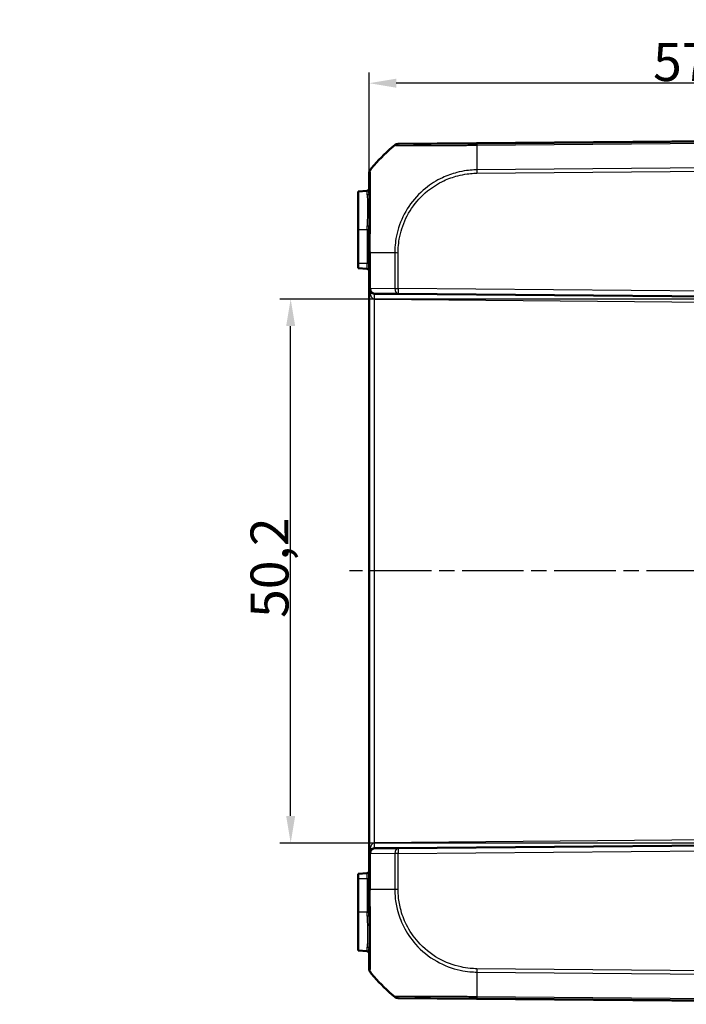
# Model space of a CAD drawing. Units: millimetres. Extents: x 1 to 840, y 1 to 593.
# Drawn here: x 430 to 492, y 280 to 371 of the extents above; entities that cross this region are included whole.
import ezdxf

# ---------------------------------------------------------------- set-up
doc = ezdxf.new("R2010")
doc.units = ezdxf.units.MM
doc.linetypes.add('CHAIN', pattern=[0.3543, 0.2362, -0.0295, 0.0591, -0.0295])
doc.linetypes.add('DASH_DOT', pattern=[0.37, 0.24, -0.06, 0.01, -0.06])
for name, color, linetype, lineweight in [('Bemaßung (ISO)', 1, 'Continuous', 25), ('Mittellinie (ISO)', 1, 'DASH_DOT', 25), ('Sichtbar (ISO)', 7, 'Continuous', 50), ('Sichtbar schmal (ISO)', 1, 'Continuous', 25), ('Symbol (ISO)', 1, 'Continuous', 25)]:
    doc.layers.add(name, color=color, linetype=linetype, lineweight=lineweight)
doc.styles.add('3_5', font='isocpeur.ttf', dxfattribs={"width": 1.1})
doc.styles.add('Notiztext (DIN)', font='isocpeur.ttf', dxfattribs={"width": 1.1})
doc.dimstyles.new('18-Bopla 3_5', dxfattribs={"dimtxt": 3.5, "dimasz": 2.5, "dimexe": 1, "dimexo": 0, "dimgap": 0.2, "dimtad": 1, "dimdec": 6, "dimrnd": 1e-08, "dimtxsty": '3_5', "dimcen": 0.09, "dimdle": 7, "dimclrd": 1, "dimclre": 1, "dimclrt": 5, "dimadec": 6, "dimazin": 2, "dimtfac": 0.714286, "dimtdec": 3, "dimtmove": 0, "dimatfit": 3, "dimfxl": 1, "dimtolj": 1, "dimlwd": 25, "dimlwe": 25, "dimarcsym": 0})
doc.dimstyles.new('Standard - Methode 2a (DIN)$7', dxfattribs={"dimtxt": 2.5, "dimasz": 2.5, "dimexe": 1, "dimexo": 0, "dimgap": 0.2, "dimtad": 1, "dimtih": 1, "dimtoh": 1, "dimrnd": 1e-08, "dimtxsty": 'Notiztext (DIN)', "dimcen": 0.09, "dimdle": 10, "dimclrd": 256, "dimclre": 256, "dimclrt": 5, "dimazin": 2, "dimtfac": 1.4, "dimtmove": 0, "dimatfit": 3, "dimfxl": 1, "dimtolj": 1, "dimlwd": -1, "dimlwe": -1, "dimarcsym": 0})

# ---------------------------------------------------------------- blocks, each defined once
blk = doc.blocks.new('*D41')
at = {"layer": 'Bemaßung (ISO)', "color": 1, "linetype": 'Continuous', "lineweight": 25}
for p, q in [((462.263, 346.379), (462.263, 366.313)), ((519.263, 344.89), (519.263, 366.313)), ((516.763, 365.313), (464.763, 365.313))]:
    blk.add_line(p, q, dxfattribs=at)
at = {"layer": 'Bemaßung (ISO)', "color": 1, "linetype": 'Continuous'}
for points in [[(464.763, 365.73), (464.763, 364.897), (462.263, 365.313)], [(516.763, 365.73), (516.763, 364.897), (519.263, 365.313)]]:
    blk.add_solid(points, dxfattribs=at)
at = {"layer": 'Defpoints', "color": 0, "linetype": 'Continuous'}
for p in [(462.263, 365.313), (462.263, 346.379), (519.263, 344.89)]:
    blk.add_point(p, dxfattribs=at)
at = {"layer": 'Bemaßung (ISO)', "color": 5, "linetype": 'Continuous', "lineweight": 25, "insert": (488.453, 365.513), "char_height": 3.5, "attachment_point": 7, "style": '3_5'}
blk.add_mtext('\\A1;57', dxfattribs=at)
blk = doc.blocks.new('*D42')
at = {"layer": 'Bemaßung (ISO)', "color": 1, "linetype": 'Continuous', "lineweight": 25}
for p, q in [((518.767, 345.39), (454.022, 345.39)), ((455.022, 297.672), (455.022, 342.89)), ((518.767, 295.172), (454.022, 295.172))]:
    blk.add_line(p, q, dxfattribs=at)
at = {"layer": 'Bemaßung (ISO)', "color": 1, "linetype": 'Continuous'}
for points in [[(454.605, 342.89), (455.439, 342.89), (455.022, 345.39)], [(454.605, 297.672), (455.439, 297.672), (455.022, 295.172)]]:
    blk.add_solid(points, dxfattribs=at)
at = {"layer": 'Defpoints', "color": 0, "linetype": 'Continuous'}
for p in [(455.022, 345.39), (518.767, 345.39), (518.767, 295.172)]:
    blk.add_point(p, dxfattribs=at)
at = {"layer": 'Bemaßung (ISO)', "color": 5, "linetype": 'Continuous', "lineweight": 25, "insert": (454.822, 315.95), "char_height": 3.5, "attachment_point": 7, "rotation": 90, "style": '3_5'}
blk.add_mtext('\\A1;50,2', dxfattribs=at)

msp = doc.modelspace()

# ---------------------------------------------------------------- linework, layer by layer
at = {"layer": 'Mittellinie (ISO)', "linetype": 'CHAIN', "ltscale": 23.990969}
msp.add_line((553.0101896, 320.2812614), (460.4579974, 320.2812614), dxfattribs=at)
at = {"layer": 'Sichtbar (ISO)'}
for p, q in [((531.2629613, 360.2812614), (464.9365172, 359.7024393)), ((462.2629613, 357.0054499), (462.2629613, 356.9961901)), ((462.2629613, 356.9957024), (462.2629613, 355.1744329)), ((462.0803925, 355.3902887), (461.2629613, 355.3187728)), ((461.2629613, 355.3187728), (461.2629613, 351.7812614)), ((461.2629613, 348.6562614), (461.2629613, 351.7812614)), ((462.2629613, 352.1555103), (462.2629613, 349.6700005)), ((462.2629613, 349.6700005), (462.2629613, 346.3790709)), ((461.2629613, 348.6562614), (461.2629613, 348.2437501)), ((461.2629613, 348.2437501), (462.0803925, 348.1722341)), ((462.2629613, 346.3790709), (462.2629613, 294.1834519)), ((464.9365172, 345.8600835), (462.7585981, 345.8790899)), ((464.9365172, 345.8600835), (531.2629613, 345.2812614)), ((462.7585981, 294.6834329), (464.9365172, 294.7024393)), ((531.2629613, 295.2812614), (464.9365172, 294.7024393)), ((462.2629613, 294.1834519), (462.2629613, 290.8950248)), ((462.0803925, 292.3902887), (461.2629613, 292.3187728)), ((461.2629613, 292.3187728), (461.2629613, 291.9062614)), ((461.2629613, 288.7812614), (461.2629613, 291.9062614)), ((462.2629613, 290.8950248), (462.2629613, 288.4074834)), ((461.2629613, 288.7812614), (461.2629613, 285.2437501)), ((462.0803925, 285.1722341), (461.2629613, 285.2437501)), ((462.2629613, 285.3888356), (462.2629613, 283.5663573)), ((462.2629613, 283.5663573), (462.2629613, 283.557073)), ((464.9365172, 280.8600835), (531.2629613, 280.2812614))]:
    msp.add_line(p, q, dxfattribs=at)
for centre, radius, start, end in [((464.9408805, 359.2024583), 0.5, 90.5, 129.126330054), ((462.0629613, 355.5895277), 0.2, 275, 0), ((462.0629613, 347.9729952), 0.2, 0, 85), ((462.7629613, 346.3790709), 0.5, 180, 269.5), ((462.7629613, 294.1834519), 0.5, 90.5, 180), ((462.0629613, 292.5895277), 0.2, 275, 0), ((462.0629613, 284.9729952), 0.2, 0, 85), ((464.9408805, 281.3600645), 0.5, 230.873669946, 269.5)]:
    msp.add_arc(centre, radius, start, end, dxfattribs=at)
for points, knots in [([(462.3723445, 357.3175692), (462.4904751, 357.4654095), (462.6096489, 357.6088032), (463.2915595, 358.3999359), (463.9255328, 359.0204567), (464.619256, 359.5853652)], [2.71394409657, 2.71394409657, 2.71394409657, 2.71394409657, 2.76878160687, 2.76878160687, 3.02728873759, 3.02728873759, 3.02728873759, 3.02728873759]), ([(462.2629613, 357.0054499), (462.2629613, 357.0335397), (462.265334, 357.0616292), (462.2747578, 357.1170129), (462.2818086, 357.1443064), (462.300389, 357.1973246), (462.3119183, 357.2230486), (462.3391271, 357.2721958), (462.3548057, 357.2956185), (462.3723378, 357.3175609)], [0, 0, 0, 0, 0.16854053494, 0.16854053494, 0.33708106988, 0.33708106988, 0.50562160481, 0.50562160481, 0.67414078082, 0.67414078082, 0.67414078082, 0.67414078082]), ([(462.2629613, 283.557073), (462.2629613, 283.5289841), (462.2653339, 283.5008955), (462.274757, 283.4455137), (462.2818075, 283.4182211), (462.3003867, 283.3652044), (462.3119152, 283.339481), (462.3391241, 283.2903318), (462.3548041, 283.2669065), (462.3723378, 283.244962)], [0, 0, 0, 0, 0.16853519524, 0.16853519524, 0.33707039048, 0.33707039048, 0.50560558573, 0.50560558573, 0.67414078097, 0.67414078097, 0.67414078097, 0.67414078097]), ([(464.6192493, 280.9771631), (463.9255288, 281.5420702), (463.2915577, 282.162589), (462.6096466, 282.9537222), (462.4904706, 283.0971187), (462.3723378, 283.244962)], [5.23700595608, 5.23700595608, 5.23700595608, 5.23700595608, 5.4955122567, 5.4955122567, 5.55035079856, 5.55035079856, 5.55035079856, 5.55035079856]), ([(464.619256, 280.9771576), (464.620785, 280.9759126), (464.6220273, 280.9749014), (464.62457, 280.9728322), (464.6253643, 280.9721862), (464.6253643, 280.9721862)], [0.32631760975, 0.32631760975, 0.32631760975, 0.32631760975, 0.40818457226, 0.40818457226, 0.54424609634, 0.54424609634, 0.54424609634, 0.54424609634])]:
    msp.add_open_spline(points, degree=3, knots=knots, dxfattribs=at)
msp.add_open_spline([(464.6253643, 359.5903366), (464.6253643, 359.5903366), (464.6233261, 359.5886795), (464.619256, 359.5853652)], degree=3, dxfattribs=at)
at = {"layer": 'Sichtbar schmal (ISO)'}
for p, q in [((465.0206111, 359.684134), (531.2629613, 360.2622222)), ((472.1975317, 359.5810441), (531.2629613, 360.0965003)), ((531.2629613, 360.2085976), (472.1992683, 359.6931565)), ((462.3723378, 357.3082646), (462.3723378, 357.3175609)), ((531.2629613, 357.8237209), (472.197019, 357.3082602)), ((472.198788, 356.9961646), (531.2629613, 357.5116098)), ((462.0803925, 354.9969107), (462.0803925, 355.3902887)), ((462.0803925, 351.7812614), (461.2629613, 351.7812614)), ((462.0803925, 351.7812614), (462.0803925, 352.1359305)), ((462.2629613, 351.7812614), (462.0803925, 351.7812614)), ((462.0803925, 351.7812614), (462.0803925, 348.6562614)), ((462.2629613, 349.6700005), (462.3723445, 349.6700005)), ((462.3723445, 346.3790709), (462.3723445, 349.6700005)), ((462.3723445, 349.6700005), (464.6263007, 349.6699975)), ((464.6253643, 349.6699975), (464.6253643, 346.3600645)), ((464.9365172, 346.3600645), (464.9365172, 349.6699975)), ((462.0803925, 348.6562614), (461.2629613, 348.6562614)), ((462.2629613, 348.6562614), (462.0803925, 348.6562614)), ((462.0803925, 348.1722341), (462.0803925, 348.6562614)), ((462.2629613, 346.3790709), (462.3723445, 346.3790709)), ((462.3723445, 346.3790709), (464.6253643, 346.3600645)), ((464.6253643, 346.3600645), (464.9365172, 346.3600645)), ((531.2629613, 345.7812424), (464.9365172, 346.3600645)), ((462.7585981, 295.1834139), (462.7585981, 345.379109)), ((462.7585981, 345.379109), (518.7673246, 344.8903282)), ((518.7673246, 295.6721946), (462.7585981, 295.1834139)), ((464.9365172, 294.2024583), (531.2629613, 294.7812805)), ((462.3723445, 294.1834519), (462.2629613, 294.1834519)), ((464.6253643, 294.2024583), (462.3723445, 294.1834519)), ((462.3723445, 290.8925223), (462.3723445, 294.1834519)), ((464.9365172, 294.2024583), (464.6253643, 294.2024583)), ((464.6253643, 294.2024583), (464.6253643, 290.8925253)), ((464.9365172, 290.8925253), (464.9365172, 294.2024583)), ((461.2629613, 291.9062614), (462.0803925, 291.9062614)), ((462.0803925, 291.9062614), (462.0803925, 292.3902887)), ((462.0803925, 291.9062614), (462.2629613, 291.9062614)), ((462.0803925, 291.9062614), (462.0803925, 288.7812614)), ((464.6253643, 290.8925253), (462.3713591, 290.8925223)), ((464.9362288, 290.8925253), (464.6254213, 290.8925253)), ((462.0803925, 288.7812614), (461.2629613, 288.7812614)), ((462.0803925, 288.7812614), (462.2629613, 288.7812614)), ((462.0803925, 288.4270386), (462.0803925, 288.7812614)), ((462.0803925, 285.1722341), (462.0803925, 285.5663188)), ((462.3723378, 283.244962), (462.3723378, 283.2542582)), ((472.19701, 283.2542627), (531.2629613, 282.7388019)), ((531.2629613, 283.050913), (472.1987794, 283.5663583)), ((531.2629613, 280.3003006), (465.021189, 280.8783838)), ((531.2629613, 280.4660225), (472.1975229, 280.9814788)), ((472.1992597, 280.8693664), (531.2629613, 280.3539253))]:
    msp.add_line(p, q, dxfattribs=at)
for centre, major_axis, ratio, start_param, end_param in [((474.0910431, 347.9453186), (-14.9930029, -0.4581256), 0.9999618518, 5.3648805818, 5.5786151898), ((464.939346, 359.1919319), (0.4592815, 0.1976373), 0.9999752439, 1.1737940548, 1.8474785203), ((465.0250123, 359.1841724), (0.0237687, 0.4994347), 0.9882112377, 0.0570289521, 0.724866231), ((472.3780946, 347.9462669), (0.1263238, -14.9988976), 0.0087235499, 3.8243989696, 4.038235567), ((472.2067079, 359.1932265), (-0.004315, 0.4999814), 0.0197797743, 0.0087280216, 0.6814043655), ((462.7629613, 356.9957024), (-0.5, 0), 0.9998179262, 5.6115805294, 6.2831853072), ((472.2031512, 356.9961646), (0.0043633, -0.499981), 0.0087262032, 4.0381864308, 4.7117650002), ((462.0629613, 355.1744329), (0.2, 0), 0.8910016533, 4.799655443, 6.2831853072), ((462.0629613, 352.1555103), (0.2, 0), 0.0982727751, 4.7996554287, 6.2831852787), ((464.9414987, 349.6672159), (0.4999742, -0.0050841), 0.0000887372, 4.0309238097, 4.7024210316), ((462.7629613, 346.3790709), (0, -1), 0.5, 4.7123889804, 6.2744586609), ((462.7629613, 346.3790709), (-0.0043633, -0.499981), 0.7812220964, 4.7192064967, 6.2831853072), ((464.9408805, 346.3600645), (-0.0043633, -0.499981), 0.6310179097, 4.7178957346, 6.2831853072), ((464.9408805, 346.3600645), (-0.0043633, -0.499981), 0.0087262032, 4.7124651328, 6.2831853072), ((462.7542348, 345.379109), (0.0043633, 0.499981), 0.0087262032, 4.7124651328, 6.2831853071), ((462.7629613, 294.1834519), (0, 1), 0.5, 0.0087266463, 1.5707963268), ((462.7629613, 294.1834519), (-0.0043633, 0.499981), 0.7812220964, 0, 1.5639788105), ((462.7542348, 295.1834139), (0.0043633, -0.499981), 0.0087262032, 0, 1.5707201744), ((464.9408805, 294.2024583), (-0.0043633, 0.499981), 0.6310179097, 0, 1.5652895726), ((464.9408805, 294.2024583), (-0.0043633, 0.499981), 0.0087262032, 0.0000000001, 1.5707201744), ((462.7629613, 290.8950248), (-0.5, 0), 0.0094003401, 0, 0.6716934415), ((462.0629613, 288.4074834), (0.2, 0), 0.0981491182, 0, 1.4835298642), ((462.0629613, 285.3888356), (0.2, 0), 0.8908058387, 0, 1.4835298642), ((462.7629613, 283.5663573), (-0.5, 0), 0.999961923, 0, 0.6741352786), ((474.0910431, 292.6172536), (-14.9999994, -0.0043015), 0.9999642521, 0.6738485223, 0.887572151), ((472.3845247, 292.6161998), (-0.1308831, -14.9988578), 0.0090301659, 5.3864022483, 5.6003025909), ((472.2059903, 283.5666821), (0.0096181, 0.4999075), 0.0087249209, 1.5716613799, 2.2413729605), ((464.9397836, 281.3705693), (0.220614, -0.4486975), 0.9998958452, 5.1454052966, 5.8173936054), ((465.0255902, 281.3783454), (0.0236099, -0.4994423), 0.988079639, 5.5587761802, 6.2264704843), ((472.2036609, 281.369328), (-0.0043633, -0.499981), 0.0087262032, 5.6003329226, 6.2744586609)]:
    msp.add_ellipse(centre, major_axis=major_axis, ratio=ratio, start_param=start_param, end_param=end_param, dxfattribs=at)
for points, knots in [([(464.6192493, 359.5853598), (464.619484, 359.585186), (464.6197119, 359.5850067), (464.6215429, 359.5834775), (464.6227964, 359.5818422), (464.6236927, 359.5799163)], [0.26930094804, 0.26930094804, 0.26930094804, 0.26930094804, 0.28184407047, 0.28184407047, 0.37312733581, 0.37312733581, 0.37312733581, 0.37312733581]), ([(464.619256, 359.5853652), (464.641054, 359.6031156), (464.6643521, 359.6190232), (464.7132886, 359.646702), (464.7389265, 359.6584729), (464.7918149, 359.6775443), (464.8190648, 359.6848446), (464.8744041, 359.6947674), (464.9024928, 359.6973899), (464.9306027, 359.6976362)], [0, 0, 0, 0, 0.2500000036, 0.2500000036, 0.5000000072, 0.5000000072, 0.7500000107, 0.7500000107, 1.0000000143, 1.0000000143, 1.0000000143, 1.0000000143]), ([(464.6237703, 359.5797469), (464.6238249, 359.5800227), (464.6238245, 359.5800215), (464.623824, 359.5800202), (464.6233587, 359.5786322), (464.6332527, 359.5788808), (464.6646311, 359.5772198), (464.6861369, 359.5753619), (464.7155662, 359.573617)], [-0.11216840128, -0.11216840128, -0.11216840128, -0.11216840128, -0.11211673422, -0.11211673422, -0.11211673422, -0.05605836711, -0.05605836711, 0, 0, 0, 0]), ([(464.7155662, 359.573617), (464.8236546, 359.5672082), (465.036256, 359.5624832), (465.756881, 359.5529704), (466.3453224, 359.5500298), (467.6888885, 359.5514721), (468.401884, 359.5557982), (469.7201582, 359.5627702), (470.2897184, 359.5667138), (471.0311415, 359.5731037), (471.1911213, 359.5745865), (471.632345, 359.5787762), (471.9315611, 359.582748), (472.1971272, 359.5815008), (472.1971787, 359.5815006), (472.1972302, 359.5815003), (472.1972814, 359.5815155)], [-1.0275428591, -1.0275428591, -1.0275428591, -1.0275428591, -0.8216505166, -0.8216505166, -0.5403324919, -0.5403324919, -0.2985327461, -0.2985327461, -0.1281081359, -0.1281081359, -0.0816946429, -0.0816946429, 0, 0, 0, 0.0000158462, 0.0000158462, 0.0000158462, 0.0000158462]), ([(464.9349545, 359.6919021), (464.9340863, 359.6939282), (464.9328523, 359.6956564), (464.9310429, 359.6972749), (464.930826, 359.6974582), (464.9306027, 359.6976362)], [-0.37579209396, -0.37579209396, -0.37579209396, -0.37579209396, -0.28184407047, -0.28184407047, -0.26947011945, -0.26947011945, -0.26947011945, -0.26947011945]), ([(465.0206111, 359.684134), (464.9920373, 359.6854956), (464.9708948, 359.6868315), (464.9419232, 359.689418), (464.9344022, 359.6906711), (464.9346657, 359.6918877), (464.9346666, 359.6918916), (464.9346674, 359.6918956), (464.9349545, 359.6919021)], [0, 0, 0, 0, 0.05605836711, 0.05605836711, 0.11211673422, 0.11211673422, 0.11211673422, 0.11229924893, 0.11229924893, 0.11229924893, 0.11229924893]), ([(472.2023067, 359.6931881), (471.9300547, 359.6908384), (471.6576671, 359.688545), (471.2336201, 359.6852606), (471.0806564, 359.6841191), (470.3694846, 359.6790167), (469.8231586, 359.6756804), (468.5590729, 359.669433), (467.8772638, 359.6673611), (466.5885997, 359.6664569), (466.0238381, 359.668238), (465.3301647, 359.6750726), (465.1255637, 359.6791392), (465.0206111, 359.684134)], [0, 0, 0, 0, 0.0816946429, 0.0816946429, 0.1281081359, 0.1281081359, 0.2985327461, 0.2985327461, 0.5403324919, 0.5403324919, 0.8216505166, 0.8216505166, 1.0275428591, 1.0275428591, 1.0275428591, 1.0275428591]), ([(462.3721035, 349.6700429), (462.371431, 349.6701789), (462.3714285, 349.6703571), (462.3714259, 349.6705354), (462.3678898, 349.915796), (462.3695205, 350.1931223), (462.370344, 350.7271894), (462.3707199, 351.0019639), (462.3714736, 351.5589444), (462.371796, 351.8415682), (462.3729056, 352.594601), (462.3737884, 353.0601353), (462.3746563, 354.0254753), (462.3750382, 354.5122939), (462.375507, 355.3455091), (462.3749842, 355.7051762), (462.3728051, 356.4866126), (462.3728097, 356.8377728), (462.3714514, 357.1433895), (462.370934, 357.209836), (462.3697951, 357.2857919), (462.3681903, 357.2973993), (462.3715509, 357.3067693), (462.3715526, 357.306774), (462.3715543, 357.3067787), (462.3713037, 357.3069702)], [-1.1400694557, -1.1400694557, -1.1400694557, -1.1400694557, -1.1400145855, -1.1400145855, -1.1400145855, -1.0645383387, -1.0645383387, -0.9852830907, -0.9852830907, -0.9014471622, -0.9014471622, -0.7566347718, -0.7566347718, -0.5836337584, -0.5836337584, -0.4260020372, -0.4260020372, -0.183632228, -0.183632228, -0.0825502175, -0.0825502175, 0, 0, 0, 0.0000414255, 0.0000414255, 0.0000414255, 0.0000414255]), ([(472.197019, 357.3082602), (472.1968378, 357.3082309), (472.1966587, 357.3082302), (472.1964796, 357.3082296), (472.1080501, 357.3079029), (472.014741, 357.3069034), (471.6929999, 357.2910654), (471.4734543, 357.2704013), (470.951266, 357.2001773), (470.653151, 357.1424702), (469.9005585, 356.9492003), (469.45498, 356.7895974), (468.4644195, 356.3263857), (467.9338764, 355.9942102), (466.8651585, 355.1285776), (466.347909, 354.5638295), (465.5145994, 353.3228636), (465.1971141, 352.6606891), (464.876248, 351.6409036), (464.7961848, 351.3100097), (464.6917395, 350.7064692), (464.660195, 350.4375238), (464.6306544, 349.9955995), (464.6307463, 349.8241108), (464.6265509, 349.6703841), (464.6265508, 349.6703832), (464.6265508, 349.6703824), (464.6265508, 349.6703815)], [-1.1398322456, -1.1398322456, -1.1398322456, -1.1398322456, -1.1397787511, -1.1397787511, -1.1397787511, -1.1133667844, -1.1133667844, -1.0490661545, -1.0490661545, -0.9623490967, -0.9623490967, -0.8264868743, -0.8264868743, -0.6498659851, -0.6498659851, -0.4328673336, -0.4328673336, -0.2237654703, -0.2237654703, -0.1260703469, -0.1260703469, -0.0474824844, -0.0474824844, 0, 0, 0, 0.0000002618, 0.0000002618, 0.0000002618, 0.0000002618]), ([(464.9371354, 349.6672159), (464.9387448, 349.8254827), (464.9391607, 349.9838804), (464.9666208, 350.4032551), (464.9979148, 350.6638362), (465.099193, 351.2431062), (465.1765367, 351.5602685), (465.4853578, 352.5383704), (465.7900331, 353.1729412), (466.5911259, 354.361459), (467.0873592, 354.9036455), (468.1109279, 355.7337652), (468.6199073, 356.0530097), (469.5690152, 356.4988028), (469.9961335, 356.6526497), (470.7178336, 356.8390209), (471.0037906, 356.8948346), (471.5047077, 356.9621388), (471.7186631, 356.9828453), (472.0207973, 356.9952078), (472.1088877, 356.9960359), (472.1969234, 356.9964302), (472.1975445, 356.9964329), (472.1981656, 356.9964357), (472.198788, 356.9961646)], [0, 0, 0, 0, 0.0474824844, 0.0474824844, 0.1260703469, 0.1260703469, 0.2237654703, 0.2237654703, 0.4328673336, 0.4328673336, 0.6498659851, 0.6498659851, 0.8264868743, 0.8264868743, 0.9623490967, 0.9623490967, 1.0490661545, 1.0490661545, 1.1133667844, 1.1133667844, 1.1397787511, 1.1397787511, 1.1397787511, 1.139965093, 1.139965093, 1.139965093, 1.139965093]), ([(462.0803925, 354.9969107), (462.0803925, 354.8606255), (462.0928963, 354.6916694), (462.1229847, 354.1299628), (462.1271313, 353.6697005), (462.0971474, 352.8284745), (462.0803925, 352.4845868), (462.0803925, 352.1359305)], [-0.38062243767, -0.38062243767, -0.38062243767, -0.38062243767, -0.2855945142, -0.2855945142, -0.11090806644, -0.11090806644, 0, 0, 0, 0]), ([(462.2629613, 352.1555103), (462.2629613, 352.5145654), (462.2749292, 352.8673278), (462.2963462, 353.7348117), (462.2933843, 354.214612), (462.2718926, 354.8244804), (462.2629613, 355.0138069), (462.2629613, 355.1744329)], [0, 0, 0, 0, 0.11090806644, 0.11090806644, 0.2855945142, 0.2855945142, 0.38062243767, 0.38062243767, 0.38062243767, 0.38062243767]), ([(462.3723378, 283.2542582), (462.3717653, 283.255597), (462.371763, 283.2556032), (462.3717608, 283.2556094), (462.3681801, 283.2654053), (462.3696185, 283.2785838), (462.3706161, 283.3641018), (462.3710053, 283.4420421), (462.372082, 283.657548), (462.3726111, 283.7976374), (462.3741353, 284.2503635), (462.3742744, 284.6180367), (462.3755666, 285.5410939), (462.3749134, 286.1193838), (462.3727347, 287.4185146), (462.3726286, 288.1334245), (462.3715578, 289.2930938), (462.3707066, 289.7151892), (462.3697271, 290.3883756), (462.3680329, 290.6561946), (462.3715784, 290.8920998), (462.3715789, 290.8921314), (462.3715793, 290.8921629), (462.3715773, 290.8921945)], [-1.1403000625, -1.1403000625, -1.1403000625, -1.1403000625, -1.140245527, -1.140245527, -1.140245527, -1.0538131237, -1.0538131237, -0.9432796597, -0.9432796597, -0.8284490971, -0.8284490971, -0.6356916074, -0.6356916074, -0.417938063, -0.417938063, -0.1953948863, -0.1953948863, -0.0727334883, -0.0727334883, 0, 0, 0, 0.0000097329, 0.0000097329, 0.0000097329, 0.0000097329]), ([(464.6253643, 290.8925253), (464.6254204, 290.8923452), (464.6254194, 290.8921656), (464.6254184, 290.8919861), (464.6244509, 290.7102469), (464.6332522, 290.5170203), (464.6780143, 289.9007075), (464.7470603, 289.4709277), (464.9855446, 288.5082276), (465.1779435, 287.9843452), (465.7229782, 286.8906533), (466.1002212, 286.330575), (467.0955253, 285.2032111), (467.7592498, 284.6644724), (469.1762118, 283.8618178), (469.9127322, 283.582754), (470.9622403, 283.3608427), (471.2500915, 283.3162198), (471.7697952, 283.2664616), (471.9946902, 283.2631195), (472.1965949, 283.2560843)], [-1.1389428819, -1.1389428819, -1.1389428819, -1.1389428819, -1.1388897521, -1.1388897521, -1.1388897521, -1.0851120815, -1.0851120815, -0.9619658874, -0.9619658874, -0.8022706446, -0.8022706446, -0.6123500519, -0.6123500519, -0.3714272306, -0.3714272306, -0.1475941645, -0.1475941645, -0.0623307363, -0.0623307363, -0.0000001077, -0.0000001077, -0.0000001077, -0.0000001077]), ([(472.201627, 283.5666821), (471.9939042, 283.5706786), (471.7854978, 283.572279), (471.295849, 283.6193812), (471.0147874, 283.6662765), (470.0071057, 283.8820342), (469.30114, 284.1490414), (467.9437559, 284.9202712), (467.3086101, 285.4387347), (466.3526091, 286.5186236), (465.9910425, 287.0554361), (465.4668187, 288.1038428), (465.2810062, 288.6055716), (465.0510044, 289.5287746), (464.984495, 289.9400522), (464.9421231, 290.531646), (464.9355232, 290.7115133), (464.9362219, 290.8907708), (464.9362242, 290.891356), (464.9362265, 290.8919412), (464.9365172, 290.8925253)], [0, 0, 0, 0, 0.0623307363, 0.0623307363, 0.1475941645, 0.1475941645, 0.3714272306, 0.3714272306, 0.6123500519, 0.6123500519, 0.8022706446, 0.8022706446, 0.9619658874, 0.9619658874, 1.0851120815, 1.0851120815, 1.1388897521, 1.1388897521, 1.1388897521, 1.139065317, 1.139065317, 1.139065317, 1.139065317]), ([(462.0803925, 288.4270386), (462.0803925, 288.0782109), (462.0969974, 287.7340829), (462.1259603, 286.9156892), (462.1244297, 286.4712474), (462.0950583, 285.8987223), (462.0803925, 285.7128447), (462.0803925, 285.5663188)], [-0.38043207015, -0.38043207015, -0.38043207015, -0.38043207015, -0.26947083746, -0.26947083746, -0.1020820609, -0.1020820609, 0, 0, 0, 0]), ([(462.2629613, 285.3888356), (462.2629613, 285.5615191), (462.2734369, 285.7692484), (462.2944165, 286.3885136), (462.2955098, 286.8511636), (462.274822, 287.695112), (462.2629613, 288.0482067), (462.2629613, 288.4074834)], [0, 0, 0, 0, 0.1020820609, 0.1020820609, 0.26947083746, 0.26947083746, 0.38043207015, 0.38043207015, 0.38043207015, 0.38043207015]), ([(464.6192493, 280.9771631), (464.6410475, 280.959412), (464.664346, 280.9435038), (464.7132835, 280.9158238), (464.7389218, 280.9040523), (464.7918114, 280.8849799), (464.819062, 280.8776792), (464.8744027, 280.8677557), (464.9024921, 280.8651331), (464.9306027, 280.8648866)], [0, 0, 0, 0, 0.2500000036, 0.2500000036, 0.5000000072, 0.5000000072, 0.7500000107, 0.7500000107, 1.0000000143, 1.0000000143, 1.0000000143, 1.0000000143]), ([(464.7162399, 280.9888579), (464.6938869, 280.987635), (464.6750796, 280.9867309), (464.6358479, 280.9841961), (464.6317371, 280.98054), (464.6251102, 280.9820622), (464.6251062, 280.9820631), (464.6251022, 280.982064), (464.6249277, 280.9818342)], [-0.11260395224, -0.11260395224, -0.11260395224, -0.11260395224, -0.07035181538, -0.07035181538, 0, 0, 0, 0.0000427188, 0.0000427188, 0.0000427188, 0.0000427188]), ([(472.1975229, 280.9814788), (472.1973441, 280.9813277), (472.1971667, 280.9813292), (472.1969894, 280.9813307), (472.0054578, 280.9829588), (471.7977721, 280.9834716), (471.4014807, 280.9859363), (471.2023906, 280.9875484), (470.5127068, 280.9929978), (470.0270733, 280.9967646), (468.9119714, 281.004787), (468.2937725, 281.0079465), (467.1562996, 281.0114837), (466.6492846, 281.012608), (465.7010934, 281.0080373), (465.2991832, 281.0042688), (464.888568, 280.9965122), (464.7834997, 280.9925376), (464.7162399, 280.9888579)], [-1.0260997745, -1.0260997745, -1.0260997745, -1.0260997745, -1.0260469345, -1.0260469345, -1.0260469345, -0.9689854957, -0.9689854957, -0.9119240569, -0.9119240569, -0.7695352009, -0.7695352009, -0.5700849061, -0.5700849061, -0.3672399557, -0.3672399557, -0.1271357915, -0.1271357915, 0, 0, 0, 0]), ([(464.9365172, 280.8600835), (464.9365132, 280.8600836), (464.9357415, 280.8607086), (464.9332791, 280.8627093), (464.9320789, 280.8636853), (464.9306027, 280.8648866)], [-0.54424609634, -0.54424609634, -0.54424609634, -0.54424609634, -0.40818457226, -0.40818457226, -0.3264867868, -0.3264867868, -0.3264867868, -0.3264867868]), ([(464.9353922, 280.8705991), (464.9384274, 280.8720939), (464.944225, 280.8737322), (464.9815849, 280.8763535), (464.9995329, 280.8773588), (465.021189, 280.8783838)], [0, 0, 0, 0, 0.07035181538, 0.07035181538, 0.11260395224, 0.11260395224, 0.11260395224, 0.11260395224]), ([(465.021189, 280.8783838), (465.0863554, 280.8814644), (465.1883782, 280.8841894), (465.583283, 280.8908547), (465.9692217, 280.893742), (466.8805797, 280.8960038), (467.3665131, 280.8958933), (468.455323, 280.893318), (469.048715, 280.8909107), (470.117354, 280.8850425), (470.5828697, 280.8820471), (471.2445605, 280.8771894), (471.434948, 280.8757245), (471.8161463, 280.8726586), (472.0069842, 280.8710548), (472.1971804, 280.8693867), (472.1978732, 280.8693807), (472.198566, 280.8693746), (472.1992597, 280.8693664)], [0, 0, 0, 0, 0.1271357915, 0.1271357915, 0.3672399557, 0.3672399557, 0.5700849061, 0.5700849061, 0.7695352009, 0.7695352009, 0.9119240569, 0.9119240569, 0.9689854957, 0.9689854957, 1.0260469345, 1.0260469345, 1.0260469345, 1.0262547891, 1.0262547891, 1.0262547891, 1.0262547891])]:
    msp.add_open_spline(points, degree=3, knots=knots, dxfattribs=at)
for points in [[(464.9306027, 359.6976362), (464.9345373, 359.7008383), (464.9365108, 359.7024393), (464.9365172, 359.7024393)], [(464.6249277, 280.9818342), (464.6227489, 280.9805093), (464.6212415, 280.9786384), (464.6192493, 280.9771631)], [(464.9306027, 280.8648866), (464.9325159, 280.8664124), (464.9339644, 280.8683179), (464.9353922, 280.8705991)]]:
    msp.add_open_spline(points, degree=3, dxfattribs=at)

# ---------------------------------------------------------------- dimensions: what is measured, and where the dimension line sits
at = {"layer": 'Bemaßung (ISO)', "color": 1, "linetype": 'Continuous', "lineweight": 25}
for base, p1, p2, angle, override, picture, middle in [((462.2629613, 365.3134356), (519.2629613, 344.8903282), (462.2629613, 346.3790709), 180, {"dimgap": 0.2, "dimdec": 6, "dimtol": 0, "dimlim": 0, "dimtp": 0, "dimtm": 0, "dimtdec": 3, "dimtofl": 0, "dimatfit": 1}, '*D41', (490.7629613, 365.3134356)), ((455.0219251, 345.3903092), (518.7673246, 295.1722136), (518.7673246, 345.3903092), 90, {"dimgap": 0.2, "dimdec": 1, "dimtol": 0, "dimlim": 0, "dimtp": 0, "dimtm": 0, "dimtdec": 3, "dimtofl": 0, "dimatfit": 1}, '*D42', (455.0219251, 320.2812614))]:
    dim = msp.add_linear_dim(base=base, p1=p1, p2=p2, angle=angle, dimstyle='18-Bopla 3_5', override=override, dxfattribs=at)
    dim.commit()
    dim.dimension.update_dxf_attribs({"geometry": picture, "text_midpoint": middle, "dimtype": 160})

# ---------------------------------------------------------------- leaders
at = {"layer": 'Symbol (ISO)', "annotation_type": 0, "has_hookline": 1, "hookline_direction": 0, "text_width": 47.2499977}
msp.add_leader([(369.9155411, 320.2812614), (371.0100777, 322.474166), (428.6523018, 411.4722624), (428.6523018, 412.6389291), (431.1523018, 412.6389291)], dimstyle='Standard - Methode 2a (DIN)$7', override={"dimgap": 0, "dimtad": 1}, dxfattribs=at)

doc.saveas('drawing.dxf')
